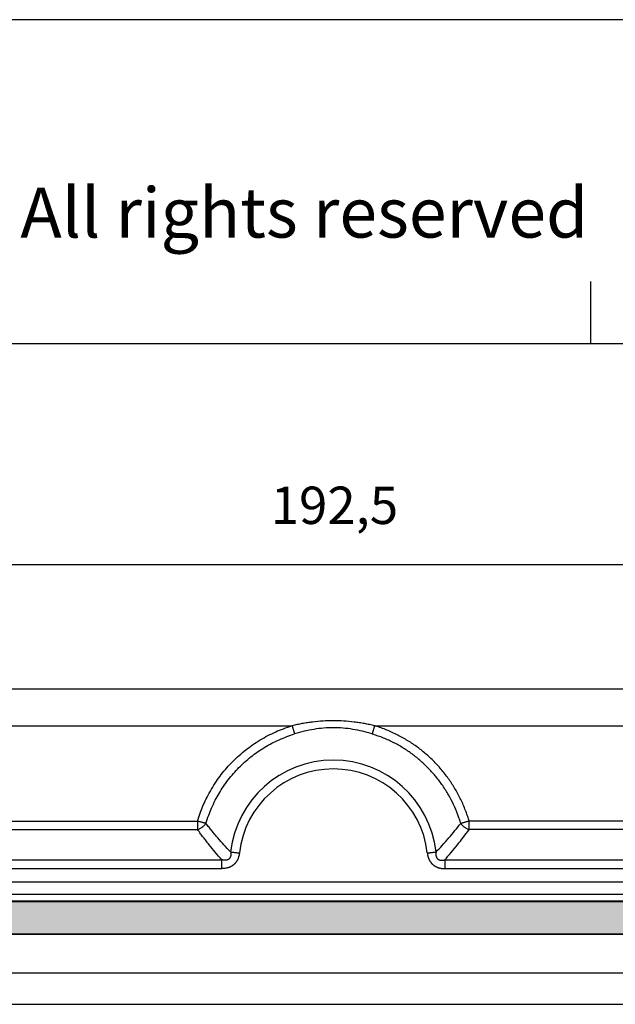
# Model space of a CAD drawing. Units: millimetres. Extents: x -617 to -320, y 0 to 210.
# Drawn here: x -466 to -419, y 131 to 210 of the extents above; entities that cross this region are included whole.
import ezdxf

# ---------------------------------------------------------------- set-up
doc = ezdxf.new("R2010")
doc.units = ezdxf.units.MM
doc.layers.add('1', color=7, linetype='Continuous')
doc.styles.add('CONVERTER_11', font='ARIAL.TTF', dxfattribs={"width": 1.2})
doc.styles.add('CONVERTER_13', font='simplex.shx', dxfattribs={"width": 0.95})
doc.dimstyles.new('ME10_DIM_12', dxfattribs={"dimtxt": 3, "dimasz": 3, "dimexe": 1, "dimexo": 0.5, "dimgap": 2, "dimtad": 1, "dimdsep": 46, "dimtxsty": 'CONVERTER_13', "dimsah": 1, "dimcen": 0.09, "dimclrd": 2, "dimclre": 2, "dimclrt": 4, "dimadec": 0, "dimazin": 0, "dimtfac": 1, "dimtdec": 4, "dimtix": 1, "dimtmove": 0, "dimatfit": 3, "dimfxl": 1, "dimtolj": 1, "dimtzin": 0, "dimarcsym": 0})

# ---------------------------------------------------------------- blocks, each defined once
blk = doc.blocks.new('_formato_A4', base_point=(-310.0652604905882, 0))
at = {"layer": '1', "color": 7, "linetype": 'Continuous'}
for p, q in [((-320, 210.0000000000001), (-617.0000000000001, 210.0000000000001)), ((-420.6, 183.9999999999999), (-420.6, 188.9999999999999)), ((-420.6, 183.9999999999999), (-516.4000000000004, 183.9999999999999)), ((-325, 183.9999999999999), (-420.6, 183.9999999999999))]:
    blk.add_line(p, q, dxfattribs=at)
at = {"layer": '1', "color": 7, "insert": (-465.5000000000002, 194.0000000000001), "char_height": 4, "attachment_point": 5, "line_spacing_factor": 1.32052821128451, "style": 'CONVERTER_11'}
blk.add_mtext('Diritti riservati      All rights reserved', dxfattribs=at)
blk = doc.blocks.new('A4_oriz_new', base_point=(-617.0000000000002, 0))
at = {"layer": '1'}
blk.add_blockref('_formato_A4', (-310.0652604905882, 0), dxfattribs=at)
blk = doc.blocks.new('*D5')
at = {"layer": '1', "color": 2, "linetype": 'Continuous'}
for p, q in [((-537.4999999999998, 151.3000000000002), (-537.4999999999998, 167.3000000000002)), ((-344.9999999999996, 151.3000000000002), (-344.9999999999996, 167.3000000000002)), ((-537.4999999999998, 166.3000000000002), (-344.9999999999996, 166.3000000000002))]:
    blk.add_line(p, q, dxfattribs=at)
at = {"layer": '1', "color": 2}
for points in [[(-534.4999999999998, 166.6949574927624), (-534.4999999999998, 165.905042507238), (-537.4999999999998, 166.3000000000002)], [(-347.9999999999996, 165.905042507238), (-347.9999999999996, 166.6949574927624), (-344.9999999999996, 166.3000000000002)]]:
    blk.add_solid(points, dxfattribs=at)
at = {"layer": '1', "color": 4, "insert": (-446.2749999999997, 168.6000000000002), "char_height": 3, "attachment_point": 7, "rotation": 0.00013888888888888892, "line_spacing_factor": 0.60024009603842, "style": 'CONVERTER_13'}
blk.add_mtext('192,5', dxfattribs=at)

msp = doc.modelspace()

# ---------------------------------------------------------------- hatches: boundary and pattern name
at = {"layer": '1', "linetype": 'Continuous'}
h = msp.add_hatch(color=7, dxfattribs=at)
edge = h.paths.add_edge_path()
edge.add_spline(control_points=[(-374.2499999999996, 139.2337973813762), (-374.0261417731563, 139.220744320946), (-373.588333489276, 139.1952159289354), (-372.948475774985, 139.1527086768886), (-372.3435467728124, 139.1096882320005), (-371.7552763377102, 139.0653636273946), (-371.1862339374575, 139.0207526083387), (-370.6374381301834, 138.9768533757854), (-370.1315979214132, 138.9366522835604), (-369.6665205791182, 138.9011723876886), (-369.2422976924316, 138.8716725090951), (-368.8672714517378, 138.8499479590712), (-368.5391746436646, 138.8368853376724), (-368.302826468017, 138.8336952600786), (-368.1360454266411, 138.8371018933086), (-368.035488077247, 138.8418711729974), (-367.9482666532199, 138.8492339788915), (-367.8784777088075, 138.8587347672989), (-367.8240140752452, 138.8697421884242), (-367.785417281015, 138.8831976354238), (-367.7571794795189, 138.8971665323861), (-367.7520544137438, 138.9125005225862), (-367.7499999999996, 138.9186472246813)], knot_values=[0, 0, 0, 0, 0.672712901840943, 1.315650917610381, 1.923786625297135, 2.492079575524316, 3.085460310101722, 3.636150415609291, 4.143725933206005, 4.607765647691791, 5.035430859118171, 5.419455176053204, 5.734681872820963, 6.020450931027835, 6.128392420780808, 6.23506232598495, 6.322478087466564, 6.390709171107489, 6.446764329017535, 6.4876507423301, 6.515827088919558, 6.534678325212021, 6.534678325212021, 6.534678325212021, 6.534678325212021], degree=3, periodic=0)
edge.add_line((-367.7499999999996, 138.9186472246813), (-367.7499999999996, 138.9297958971135))
edge.add_arc((-368.7499999999996, 137.9500000000001), 1.399999999999815, -44.415308597185174, 44.41530859719688, ccw=False)
edge.add_line((-367.7499999999996, 136.9702041028871), (-367.7499999999996, 136.9813527752839))
edge.add_spline(control_points=[(-367.7499999999996, 136.9813527752839), (-367.7520684806625, 136.9875163750475), (-367.7572330025182, 137.0029055223587), (-367.787280010983, 137.0177215291662), (-367.8260803042722, 137.0306754621437), (-367.8801707606615, 137.041498863178), (-367.9484395934076, 137.0507886197121), (-368.036085443428, 137.058181018312), (-368.1376560907702, 137.062954730686), (-368.3049261830794, 137.066304280045), (-368.5416641000931, 137.0630440724048), (-368.8698919126163, 137.0499187675641), (-369.2448970746862, 137.0281578358067), (-369.6688723845697, 136.998653443726), (-370.1335888515599, 136.9631910637155), (-370.6389481774571, 136.9230255302469), (-371.1871547635703, 136.8791745581739), (-371.7557532747094, 136.8346000447126), (-372.3437561735168, 136.7902964746175), (-372.9486262361809, 136.747281086135), (-373.5884124587209, 136.7047792998751), (-374.0261691731903, 136.6792540250262), (-374.2500000000005, 136.6662026186154)], knot_values=[0, 0, 0, 0, 0.0189092833020483, 0.04721228283515, 0.0935635584356076, 0.1442716328386355, 0.211391482841484, 0.3006025429639196, 0.4078760216254702, 0.5164501677727475, 0.8024485390149723, 1.117985368147795, 1.501871117527393, 1.929308284499361, 2.392974752485565, 2.900068125402334, 3.450167064194416, 4.042847528058678, 4.611095765858123, 5.219171377095829, 5.862036752977106, 6.534667306126097, 6.534667306126097, 6.534667306126097, 6.534667306126097], degree=3, periodic=0)
edge.add_spline(control_points=[(-374.2500000000005, 136.6662026186154), (-374.3168613086142, 136.6627403935257), (-374.4667366624489, 136.6549795354661), (-374.6984172741696, 136.6475428482781), (-374.9315745452475, 136.6430439236524), (-375.0816439145526, 136.6425536346323), (-375.1500000000001, 136.6423303169381)], knot_values=[0, 0, 0, 0, 0.2008489992998147, 0.4502202440541827, 0.6953582575788967, 0.9004249760573345, 0.9004249760573345, 0.9004249760573345, 0.9004249760573345], degree=3, periodic=0)
edge.add_line((-375.1500000000001, 136.6423303169381), (-507.3499999999997, 136.6423303169381))
edge.add_spline(control_points=[(-507.3499999999997, 136.6423303169381), (-507.4340457086077, 136.6426578378029), (-507.5841158651696, 136.6432426658247), (-507.817264124712, 136.6480526798726), (-508.0332634495896, 136.6549781612094), (-508.183138725941, 136.6627399695992), (-508.2499999999991, 136.6662026186154)], knot_values=[0, 0, 0, 0, 0.2521339115770881, 0.450204730748878, 0.6995759754547353, 0.900424974776284, 0.900424974776284, 0.900424974776284, 0.900424974776284], degree=3, periodic=0)
edge.add_spline(control_points=[(-508.2499999999991, 136.6662026186154), (-508.4298077192175, 136.6766149024302), (-508.7832975667165, 136.6970847615), (-509.3032790109767, 136.7306635175202), (-509.8021870232495, 136.7649144374452), (-510.2774642480522, 136.7994025214724), (-510.7448548563897, 136.8347507835902), (-511.2031692180501, 136.8705403306824), (-511.6520155032936, 136.9062822541201), (-512.0735236556643, 136.9399683456711), (-512.4675268087385, 136.9709723282574), (-512.8173394626715, 136.9974231284015), (-513.1258366151617, 137.0192011611493), (-513.3957301535056, 137.0364566668405), (-513.6402088326209, 137.0498281955879), (-513.8619787340754, 137.0592754977981), (-514.0624315438631, 137.0647036795481), (-514.2281925335224, 137.0656510922232), (-514.3623441022862, 137.0629511901724), (-514.4604309968624, 137.0583505864558), (-514.5480852669411, 137.0511116828002), (-514.6181404457086, 137.0419421874251), (-514.6757800475882, 137.0302979343283), (-514.7150202458922, 137.0166852283877), (-514.7437071787347, 137.0023868366608), (-514.7483540673448, 136.9868543687079), (-514.7499999999998, 136.9813527753192)], knot_values=[0, 0, 0, 0, 0.5403255085294566, 1.062243505468444, 1.563183645242787, 2.040569763028058, 2.491820838532495, 2.969358255037184, 3.419697605825968, 3.842622067113277, 4.237914477969819, 4.605360326841498, 4.895052677708716, 5.165704525845962, 5.416686129243138, 5.629570495693935, 5.831598536822466, 6.018233454850106, 6.126807601078249, 6.234081079691621, 6.312831536436644, 6.390410546919145, 6.446528129072544, 6.487477626323524, 6.518000998742179, 6.534742041449889, 6.534742041449889, 6.534742041449889, 6.534742041449889], degree=3, periodic=0)
edge.add_line((-514.7499999999998, 136.9813527753192), (-514.7499999999998, 136.970204102887))
edge.add_arc((-513.7499999999998, 137.9500000000001), 1.400000000000094, 135.5846914028031, 224.4153085971878, ccw=False)
edge.add_line((-514.7499999999998, 138.9297958971135), (-514.7499999999998, 138.9186472246814))
edge.add_spline(control_points=[(-514.7499999999998, 138.9186472246814), (-514.7483640861859, 138.9131588442387), (-514.7437514512817, 138.8976837016733), (-514.7163290717294, 138.8839686301826), (-514.6772558773321, 138.8699989712988), (-514.6231632146432, 138.858997293064), (-514.5522126556715, 138.8492752946154), (-514.4649777488086, 138.8418946605029), (-514.3639556706302, 138.8371033003767), (-514.2302656603995, 138.8343622302119), (-514.0648213603445, 138.8352544114707), (-513.8645467115359, 138.8406337809725), (-513.6428775073947, 138.8500398846173), (-513.3984029436534, 138.863382870218), (-513.1283861283175, 138.8806258385587), (-512.8196966264579, 138.9024029477567), (-512.469614033962, 138.9288654986977), (-512.0752520976514, 138.9598939096787), (-511.6533159438205, 138.9936137588885), (-511.2039722039923, 139.0293964872995), (-510.745291549888, 139.0652158648549), (-510.2776855904656, 139.1005811036184), (-509.8023643595195, 139.1350730887175), (-509.3034035866937, 139.1693282669244), (-508.7833620676569, 139.2029113946703), (-508.429829868562, 139.2233837783055), (-508.2499999999991, 139.2337973814063)], knot_values=[0, 0, 0, 0, 0.0166969782708201, 0.0470790986182388, 0.084325180875935, 0.1440235235327823, 0.2108440910244588, 0.2996704614091322, 0.406340366500515, 0.5142818563676551, 0.7007654993949498, 0.9026286514275474, 1.115289832103658, 1.366352598079899, 1.637129240259203, 1.92698227345709, 2.294718014767709, 2.690369991128793, 3.113723766986601, 3.564562228481372, 4.042668592598534, 4.493954116371165, 4.971384892091314, 5.472378444332335, 5.99435715525295, 6.534749229020577, 6.534749229020577, 6.534749229020577, 6.534749229020577], degree=3, periodic=0)
edge.add_spline(control_points=[(-508.2499999999991, 139.2337973814063), (-508.1831387045706, 139.2372597820594), (-508.033263380304, 139.2450210336889), (-507.8077121289207, 139.2522575792924), (-507.5745583988659, 139.2568796790246), (-507.4244887109181, 139.2574076342732), (-507.3499999999997, 139.2576696830624)], knot_values=[0, 0, 0, 0, 0.2008489993104013, 0.4502202440414768, 0.6769610414582613, 0.9004250710478129, 0.9004250710478129, 0.9004250710478129, 0.9004250710478129], degree=3, periodic=0)
edge.add_line((-507.3499999999997, 139.2576696830624), (-375.1500000000001, 139.2576696830624))
edge.add_spline(control_points=[(-375.1500000000001, 139.2576696830624), (-375.0659542913913, 139.2573421621977), (-374.9158841348292, 139.2567573341758), (-374.6827358752809, 139.2519473201275), (-374.4667365504035, 139.2450218387918), (-374.3168612740521, 139.2372600303952), (-374.2499999999996, 139.2337973813762)], knot_values=[0, 0, 0, 0, 0.2521339115799304, 0.4502047307488213, 0.6995759754729249, 0.900424974777778, 0.900424974777778, 0.900424974777778, 0.900424974777778], degree=3, periodic=0)

# ---------------------------------------------------------------- linework, layer by layer
at = {"color": 7, "linetype": 'Continuous'}
for p, q in [((-508.1106642538307, 156.3000000000002), (-460.7499999999996, 156.3000000000002)), ((-460.7499999999996, 156.3000000000002), (-460.5608823501302, 156.3000000000002)), ((-460.5608823501302, 156.3000000000002), (-441.6221843788503, 156.3000000000002)), ((-441.6221843788503, 156.3000000000002), (-440.8778093577344, 156.3000000000002)), ((-440.8778093577344, 156.3000000000002), (-421.938904678867, 156.3000000000002)), ((-421.938904678867, 156.3000000000002), (-421.7499999999996, 156.3000000000002)), ((-421.7499999999996, 156.3000000000002), (-374.3893359793392, 156.3000000000002)), ((-374.2499999999996, 139.8000000000002), (-508.2499999999998, 139.8000000000002)), ((-508.2499999999998, 139.3000000000002), (-374.2499999999996, 139.3000000000002)), ((-507.3499999999997, 139.2576696830624), (-375.1500000000001, 139.2576696830624)), ((-374.2499999999996, 136.6000000000001), (-508.2499999999998, 136.6000000000001)), ((-507.3499999999997, 136.6423303169381), (-375.1500000000001, 136.6423303169381)), ((-373.9999999999996, 133.5000000000003), (-508.4999999999998, 133.5000000000003)), ((-508.4999999999998, 131.0000000000003), (-373.9999999999996, 131.0000000000003))]:
    msp.add_line(p, q, dxfattribs=at)
at = {"color": 2, "linetype": 'Continuous'}
for p, q in [((-508.1106642538307, 153.3523572193121), (-444.5629295456697, 153.3523572193121)), ((-437.9370704543949, 153.3523572193121), (-374.3893359793392, 153.3523572193121)), ((-494.7499999999998, 145.7039642914749), (-452.1469113710596, 145.7039642715117)), ((-366.4214171042131, 145.7039646977763), (-430.3530885001032, 145.7039646977832)), ((-494.7499999999998, 145.0143099167255), (-452.1469114385941, 145.0143099167246)), ((-366.4214171042131, 145.0143103230269), (-430.3530886831863, 145.0143103230269)), ((-508.2500006323796, 142.5928928196043), (-450.1942720047759, 142.5928928196043)), ((-432.305728040034, 142.5928932188137), (-363.8413809397416, 142.5928932188137)), ((-508.2500006323796, 141.8857860384177), (-450.1942720047759, 141.8857860384177)), ((-432.305728040034, 141.8857864376271), (-363.8413809397416, 141.8857864376271)), ((-351.9999999999996, 140.8000000000002), (-508.2500006323796, 140.8000000000002))]:
    msp.add_line(p, q, dxfattribs=at)
for radius, start, end in [(8.292893218814356, 6.37936998860347, 173.6206325694862), (7.585786437627825, 6.37936998860888, 173.6206325694814)]:
    msp.add_arc((-441.2499999999996, 142.2999999999911), radius, start, end, dxfattribs=at)
for points, knots in [([(-452.1469113710596, 145.7039642715117), (-452.08059993698, 145.9149871499017), (-451.9404389103699, 146.3610215378597), (-451.6835156571502, 147.0007423315613), (-451.3798310154282, 147.6471162231902), (-451.0360903189247, 148.2732812201413), (-450.6526331054292, 148.8758268676543), (-450.2418433169094, 149.4409835962523), (-449.8041279444603, 149.9732953140898), (-449.3280587573025, 150.484410481268), (-448.8168392547158, 150.9695437578587), (-448.2885298365629, 151.4122519944), (-447.721874240058, 151.8315013129839), (-447.1328598333072, 152.2133832036184), (-446.5101375572091, 152.5634254650532), (-445.889097145046, 152.862776706848), (-445.2413293518832, 153.1316790891879), (-444.7968323084403, 153.2762704923251), (-444.5629295456697, 153.3523572193121)], [0, 0, 0, 0, 0.663407234816564, 1.402229205400988, 2.065964301948682, 2.805005396859878, 3.543509140026345, 4.207116835004215, 4.899864429772041, 5.609724830058317, 6.301195092493321, 7.012886828916766, 7.676171774324635, 8.414695189543709, 9.117329447212356, 9.817799715331347, 10.48192955634863, 11.21956497927804, 11.21956497927804, 11.21956497927804, 11.21956497927804]), ([(-437.9370704543949, 153.3523572193121), (-438.0757529003519, 153.3831212365785), (-438.3466891165784, 153.4432231790474), (-438.7613234167521, 153.5223598949534), (-439.169624261839, 153.5901590423641), (-439.7244651031267, 153.6666299160811), (-440.4142945494197, 153.7318451327803), (-441.2500058034651, 153.7584289805782), (-442.0857167327225, 153.7318444039019), (-442.7755387541147, 153.6666293303243), (-443.3303783098752, 153.5901586423672), (-443.7386749281183, 153.5223602201848), (-444.1533126869624, 153.4432227700535), (-444.4242463893496, 153.383121391136), (-444.5629295456697, 153.3523572193121)], [0, 0, 0, 0, 0.4261408078448455, 0.8325276927559762, 1.266184690367959, 1.667672215917835, 2.512626343227425, 3.343524186913772, 4.174422044441583, 5.019375271413423, 5.420841481558073, 5.854516822518275, 6.260893797758372, 6.687036785870905, 6.687036785870905, 6.687036785870905, 6.687036785870905]), ([(-444.5629295456697, 153.3523572193121), (-444.5537600126646, 153.3222902320242), (-444.5353916422147, 153.2620602181706), (-444.507861518821, 153.1720137419489), (-444.480587714236, 153.0829703837797), (-444.4539563166031, 152.9962023154288), (-444.428347548177, 152.9129395371567), (-444.4041111642553, 152.8343169145161), (-444.381559565057, 152.7613172720433), (-444.3670918936279, 152.7146457801742), (-444.360192669049, 152.6923894859507)], [0, 0, 0, 0, 0.0943023652711514, 0.1889059624034605, 0.2824826859112592, 0.3736824182156878, 0.4611950603102623, 0.543818645953146, 0.6205027304116041, 0.6904060702515739, 0.6904060702515739, 0.6904060702515739, 0.6904060702515739]), ([(-437.9370704543949, 153.3523572193121), (-437.9462399873937, 153.3222902320178), (-437.9646083578307, 153.2620602181517), (-437.9921384811466, 153.172013741894), (-438.019412285627, 153.0829703836819), (-438.0460436831405, 152.9962023152845), (-438.0716524514476, 152.9129395369666), (-438.0958888352717, 152.8343169142866), (-438.1184404343992, 152.7613172717826), (-438.1329081058249, 152.714645779906), (-438.1398073304022, 152.6923894856791)], [0, 0, 0, 0, 0.0943023652842669, 0.1889059624280812, 0.2824826859461531, 0.373682418259918, 0.4611950603630286, 0.5438186460144294, 0.6205027304825597, 0.690406070331094, 0.690406070331094, 0.690406070331094, 0.690406070331094]), ([(-430.3530885001032, 145.7039646977832), (-430.3914885088663, 145.8292013429093), (-430.46831759602, 146.0797693905378), (-430.6605571157989, 146.6213215772327), (-430.9532230082264, 147.3190515922015), (-431.3869302411451, 148.1509630205762), (-431.8874855942539, 148.9444479985299), (-432.4517884047439, 149.693961602748), (-433.0759101486226, 150.3944567121264), (-433.7556371045532, 151.0411673424828), (-434.4863700216978, 151.6296682418703), (-435.2631220343916, 152.1559732970001), (-436.0873462867953, 152.6202759944341), (-436.9544534067104, 153.0174363712435), (-437.5699152902303, 153.2385003315048), (-437.9000854755703, 153.3410430501566), (-437.9247421150815, 153.3485858305881), (-437.9370704543949, 153.3523572193121)], [0, 0, 0, 0, 0.3929313836845662, 0.7861600833504838, 1.723564592125565, 2.660143974884634, 3.597492897097706, 4.534918461275289, 5.471526677289051, 6.408913733478107, 7.346396144020315, 8.283067878078501, 9.220526337601994, 10.18116458030334, 11.14099876853772, 11.17967544854067, 11.21835223810778, 11.21835223810778, 11.21835223810778, 11.21835223810778]), ([(-451.472277164864, 145.5095943186802), (-451.4028800308243, 145.7300013913742), (-451.2711369423275, 146.1484207631623), (-451.0200370704885, 146.7698197346281), (-450.7437912118616, 147.3544951595154), (-450.3194604632511, 148.1233177905827), (-449.7099014388343, 149.0239138918051), (-448.9944765069343, 149.8416982630736), (-448.3593620843789, 150.4470114185545), (-447.8643170066003, 150.8635509253802), (-447.3249649558813, 151.2633996290002), (-446.5879932427292, 151.7406404900683), (-445.6053815838761, 152.2634389618682), (-444.7749203003902, 152.5495215032411), (-444.360192669049, 152.6923894859507)], [0, 0, 0, 0, 0.6929701214352759, 1.315530043551053, 2.008907107185963, 2.631736427028939, 3.948659812240564, 5.262575116710151, 5.882550599620561, 6.579565430718153, 7.202079023281036, 7.895403244764429, 9.212919021011357, 10.52724656590649, 10.52724656590649, 10.52724656590649, 10.52724656590649]), ([(-438.1398073304022, 152.6923894856791), (-438.3971222645773, 152.7664325600731), (-438.9048827553501, 152.9125420116457), (-439.6837516949789, 153.0699577839889), (-440.4641956138312, 153.1699725695773), (-441.2500055016385, 153.2034703509453), (-442.0358150368252, 153.1699716430532), (-442.8162481853728, 153.0699573768013), (-443.595113542576, 152.9125427811296), (-444.1028708632652, 152.7664344381438), (-444.360192669049, 152.6923894859507)], [0, 0, 0, 0, 0.8030082378431272, 1.584579049738728, 2.381189597900676, 3.161202759245988, 3.941216079077253, 4.737825694023867, 5.519365066453499, 6.322394643726382, 6.322394643726382, 6.322394643726382, 6.322394643726382]), ([(-431.0277230582424, 145.5095950548834), (-431.0636176917933, 145.627122375213), (-431.1354354020951, 145.8622700958603), (-431.3152400555629, 146.3705405499582), (-431.589138592985, 147.0254697668651), (-431.9952899927454, 147.8064620227291), (-432.4642736717767, 148.5515001248327), (-432.9931966757799, 149.2553574357964), (-433.5783782675263, 149.9132766651231), (-434.2158696285228, 150.5207617350828), (-434.9013590929164, 151.0736321459588), (-435.6301604210763, 151.5681272710775), (-436.4036312299888, 152.0044106382247), (-437.2174584616499, 152.3776333758474), (-437.7951616610576, 152.5853816974222), (-438.105089630119, 152.6817558963972), (-438.1282347708579, 152.6888449631125), (-438.1398073304022, 152.6923894856791)], [0, 0, 0, 0, 0.3686190171513893, 0.7375299889841012, 1.617018884255047, 2.495809094041731, 3.375387810569794, 4.25510606896114, 5.134122048701959, 6.013922076578097, 6.893864980374344, 7.77309754117809, 8.653105586574295, 9.55491068119916, 10.45599608291169, 10.49230570859262, 10.52861525317908, 10.52861525317908, 10.52861525317908, 10.52861525317908]), ([(-452.1469113710596, 145.7039642715117), (-452.1469113950913, 145.672047342285), (-452.1469114272566, 145.6085609223058), (-452.1469114432265, 145.5141431321239), (-452.1469114418646, 145.4216338273308), (-452.1469114386832, 145.3606940132904), (-452.146911438595, 145.3306855694528)], [0, 0, 0, 0, 0.095750787679932, 0.1904592599377264, 0.2832533705459792, 0.3732787020588984, 0.3732787020588984, 0.3732787020588984, 0.3732787020588984]), ([(-451.7821442864847, 145.5975862148969), (-451.8092216731777, 145.6054036275724), (-451.8694436229452, 145.6227901018417), (-451.96254975699, 145.649879313153), (-452.0570624457127, 145.6775180040474), (-452.1184319921648, 145.6955816031858), (-452.1469113710596, 145.7039642715117)], [0, 0, 0, 0, 0.0845497981309192, 0.1880445159487534, 0.2909004761868128, 0.3799627850065533, 0.3799627850065533, 0.3799627850065533, 0.3799627850065533]), ([(-451.472277164864, 145.5095943186802), (-451.4970359366804, 145.5165122735806), (-451.5448560703403, 145.5298739178641), (-451.617319033506, 145.5503892707593), (-451.6958593666135, 145.5727670175958), (-451.7513315275958, 145.5887231552014), (-451.7821442864847, 145.5975862148969)], [0, 0, 0, 0, 0.077121237111464, 0.148955214606669, 0.22593297414486, 0.3221193095036328, 0.3221193095036328, 0.3221193095036328, 0.3221193095036328]), ([(-451.7755755078192, 145.2156114446086), (-451.7466955893485, 145.2376907494229), (-451.6891194753121, 145.2817089178985), (-451.6099179242527, 145.3541796186479), (-451.5367803412645, 145.4295281520345), (-451.4936063811999, 145.4831188922475), (-451.472277164864, 145.5095943186802)], [0, 0, 0, 0, 0.1090102187604826, 0.2173269918214152, 0.3217365324355266, 0.4236821026493063, 0.4236821026493063, 0.4236821026493063, 0.4236821026493063]), ([(-449.4915435857483, 143.2214321802763), (-449.6731271203863, 143.4122595919045), (-450.0228024858029, 143.7797359097946), (-450.4484146870341, 144.2626762644441), (-450.7694081163914, 144.6400445856118), (-451.0062037578476, 144.9259778036908), (-451.2365141191147, 145.2100118969856), (-451.3913938071734, 145.4068164047058), (-451.472277164864, 145.5095943186802)], [0, 0, 0, 0, 0.7901814436311535, 1.521652246297587, 1.930755455398526, 2.276439985274209, 2.635389785492095, 3.027748018958174, 3.027748018958174, 3.027748018958174, 3.027748018958174]), ([(-433.0084564553904, 143.2214325482372), (-432.8399626699876, 143.3982796007828), (-432.4900559481558, 143.7655333605027), (-431.9851211697523, 144.3375597940882), (-431.4922797139445, 144.9227643160221), (-431.1806640667191, 145.3163990525304), (-431.0277230582424, 145.5095950548834)], [0, 0, 0, 0, 0.7327362103037007, 1.521654540096685, 2.288543677691439, 3.027721707468483, 3.027721707468483, 3.027721707468483, 3.027721707468483]), ([(-430.7178548426605, 145.5975737326748), (-430.7462904495198, 145.5893994831152), (-430.8017661071761, 145.5734521733582), (-430.8797562394947, 145.551236232559), (-430.9546004305548, 145.5300496794607), (-431.0024148895177, 145.5166745148127), (-431.0277230582424, 145.5095950548834)], [0, 0, 0, 0, 0.0887615531930875, 0.17316687485696, 0.2432776077157232, 0.3221166314775313, 0.3221166314775313, 0.3221166314775313, 0.3221166314775313]), ([(-431.0277230582424, 145.5095950548834), (-431.0063942041609, 145.4831189232193), (-430.9632210617145, 145.4295268602633), (-430.8876870210146, 145.3516914897056), (-430.8082381917612, 145.2794641342437), (-430.7505967647495, 145.235543111768), (-430.7244302565046, 145.2156050337235)], [0, 0, 0, 0, 0.1019463527214345, 0.2063562914725932, 0.3250264437338547, 0.423682219821294, 0.423682219821294, 0.423682219821294, 0.423682219821294]), ([(-430.3530885001032, 145.7039646977832), (-430.3864075027143, 145.6941475559133), (-430.4477717309128, 145.6760671576396), (-430.5422409897631, 145.6484478066932), (-430.6305033844139, 145.6227754941359), (-430.6907298051092, 145.6053995696695), (-430.7178548426605, 145.5975737326748)], [0, 0, 0, 0, 0.1042054865810384, 0.1919171744844301, 0.2952716463663305, 0.3799657977210975, 0.3799657977210975, 0.3799657977210975, 0.3799657977210975]), ([(-430.3530885916448, 145.3306859757582), (-430.353088583958, 145.3607234897952), (-430.3530885685785, 145.421663303836), (-430.3530885457567, 145.5142021548315), (-430.3530885228972, 145.6085908814696), (-430.3530885077091, 145.6720773081037), (-430.3530885001032, 145.7039646977832)], [0, 0, 0, 0, 0.0901125421108049, 0.1828194421227124, 0.2776165529863959, 0.373278722025003, 0.373278722025003, 0.373278722025003, 0.373278722025003]), ([(-452.146911438595, 145.3306855694528), (-452.1469114385947, 145.3018763583265), (-452.1469114385945, 145.2457224318352), (-452.1469114385939, 145.1639400671843), (-452.1469114385941, 145.0872907274013), (-452.1469114385941, 145.0379861029832), (-452.1469114385941, 145.0143099167246)], [0, 0, 0, 0, 0.0864276333787757, 0.1684617794741428, 0.2453470939523754, 0.3163756527281976, 0.3163756527281976, 0.3163756527281976, 0.3163756527281976]), ([(-452.1469114385941, 145.0143099167246), (-452.1121939861273, 145.0280046163273), (-452.0481710427978, 145.0532592201009), (-451.9545357604651, 145.100743241144), (-451.8645349942628, 145.1529251534022), (-451.8052917103411, 145.1946715859942), (-451.7755755078192, 145.2156114446086)], [0, 0, 0, 0, 0.1118970211511996, 0.2063508912585229, 0.3146670147585613, 0.4236769345640536, 0.4236769345640536, 0.4236769345640536, 0.4236769345640536]), ([(-450.1942720047759, 142.5928928196043), (-450.372098434582, 142.79516804281), (-450.7174342719154, 143.1879830341879), (-451.1367006315361, 143.6994074609894), (-451.4548175188636, 144.1002900660323), (-451.6874329127539, 144.4007082155274), (-451.9148678141597, 144.7002115223441), (-452.0670952120335, 144.9062692386973), (-452.1469114385941, 145.0143099167246)], [0, 0, 0, 0, 0.8079306848038491, 1.568987403693018, 1.983600115757685, 2.343223799739642, 2.708810647637679, 3.111783928488134, 3.111783928488134, 3.111783928488134, 3.111783928488134]), ([(-432.305728040034, 142.5928932188137), (-432.1378834750975, 142.7836422680442), (-431.7923735893643, 143.1763013101489), (-431.2939473939778, 143.7836328199281), (-430.8098407761127, 144.3993817512887), (-430.503185077576, 144.8122344777672), (-430.3530886831863, 145.0143103230269)], [0, 0, 0, 0, 0.7621932109519947, 1.568983172811194, 2.356629682609046, 3.111761490282658, 3.111761490282658, 3.111761490282658, 3.111761490282658]), ([(-430.7244302565046, 145.2156050337235), (-430.6975697676561, 145.1966126325387), (-430.6383995230133, 145.1547748050353), (-430.5485515952963, 145.1022935244699), (-430.4518308724805, 145.0532581820565), (-430.387806817021, 145.0280045348037), (-430.3530886831863, 145.0143103230269)], [0, 0, 0, 0, 0.0986553474375327, 0.217325164439146, 0.3117795649606159, 0.4236777657075443, 0.4236777657075443, 0.4236777657075443, 0.4236777657075443]), ([(-430.3530886831863, 145.0143103230269), (-430.3530886754124, 145.0380486657598), (-430.3530886598072, 145.0873532901783), (-430.3530886370185, 145.1640643151667), (-430.3530886141324, 145.2457845233443), (-430.3530885991714, 145.3019384498362), (-430.3530885916448, 145.3306859757582)], [0, 0, 0, 0, 0.0712150281985125, 0.147913873255625, 0.2301330749652482, 0.3163756527313089, 0.3163756527313089, 0.3163756527313089, 0.3163756527313089]), ([(-449.4915435857483, 143.2214321802763), (-449.4907759598291, 143.2088347029567), (-449.4892554116207, 143.1838808197971), (-449.4846943895697, 143.1470051984573), (-449.481745705094, 143.1203451396814), (-449.4804393777848, 143.1036656532796), (-449.4799546762259, 143.0962481483457), (-449.4796153631397, 143.0894030454), (-449.4793325399012, 143.0802655676976), (-449.4791084111522, 143.0694621817603), (-449.4789686787037, 143.0508631139258), (-449.4792939018906, 143.0283301612547), (-449.4808516316019, 142.9935426592422), (-449.4848138567421, 142.9499244156858), (-449.4933213277411, 142.898698441321), (-449.5064363547058, 142.8476382855511), (-449.5235808598736, 142.8006303243078), (-449.54489520287, 142.7576759846654), (-449.5686812344366, 142.7208218002542), (-449.5944929111037, 142.6892696467911), (-449.6203738200402, 142.6638798302612), (-449.6453037581656, 142.6437057261723), (-449.6684813316268, 142.6278478204949), (-449.6907045007002, 142.6149003265526), (-449.7111230918662, 142.6046710630318), (-449.7311947278624, 142.5958949506913), (-449.7506692446096, 142.5885271738694), (-449.7795239811022, 142.5791633785107), (-449.8178889136494, 142.5697003201112), (-449.8680751874979, 142.5621062954627), (-449.9216137312141, 142.5585371647586), (-449.9740338886141, 142.5590313492447), (-450.026442296968, 142.5627338037074), (-450.0608723969376, 142.5669979297895), (-450.0807500714321, 142.5699867238681), (-450.0838840561742, 142.570468245925), (-450.0870365378792, 142.5709578641013), (-450.0912350495138, 142.5716489294735), (-450.0964903004378, 142.5725894940876), (-450.1048583383061, 142.5742218572204), (-450.115288665373, 142.576468486373), (-450.131945545673, 142.5803264252398), (-450.1528525591872, 142.5853511410913), (-450.1723614241047, 142.589447595813), (-450.1862418645453, 142.5917848773929), (-450.1915915162063, 142.5925229798846), (-450.1942720047759, 142.5928928196043)], [0, 0, 0, 0, 0.0378523720518904, 0.074980379642451, 0.1114383426380305, 0.1183091906382313, 0.1251701150365892, 0.1337378929552198, 0.1388679555961303, 0.1525952736419359, 0.166153907041774, 0.1946656109600428, 0.22018857848847, 0.2706096165802045, 0.3259639565122127, 0.3757823339815108, 0.4285640373435385, 0.4757686503521685, 0.5193430909627377, 0.5598742389588238, 0.597812945308947, 0.6278986186642973, 0.6559756612312501, 0.6819799107309137, 0.7049979990317848, 0.7244497618154832, 0.7476767852357501, 0.767430395464136, 0.81543603484746, 0.8660173578276363, 0.9195169511191231, 0.9762370513550503, 1.023143801263842, 1.077071776589812, 1.08025817779784, 1.083447405513192, 1.086584046102463, 1.089828959110822, 1.096212226464116, 1.102599456057553, 1.11540544124863, 1.12821817379952, 1.153892114813452, 1.179914096336471, 1.18799704920648, 1.196114304816319, 1.196114304816319, 1.196114304816319, 1.196114304816319]), ([(-448.7888152130126, 143.1428647942162), (-448.7912335168325, 143.1228255730582), (-448.7960664351538, 143.0827778239135), (-448.8040608708141, 143.0329475957147), (-448.8113826745092, 142.9931694213477), (-448.8178366773795, 142.9612365991678), (-448.8244950758678, 142.9312096458532), (-448.8399419838944, 142.8669917671993), (-448.8660417457116, 142.7774909691314), (-448.9008426170515, 142.6868268777006), (-448.9258492784025, 142.6309355810059), (-448.940476659261, 142.6002037412804), (-448.9548888380899, 142.5717011803794), (-448.9771637336364, 142.5302367869003), (-449.0052577484782, 142.4825586444393), (-449.0417088908893, 142.4275951049493), (-449.0812603398735, 142.3739064599325), (-449.1189674454012, 142.328381260662), (-449.1519526784792, 142.2922262824464), (-449.1771354559972, 142.2662014945948), (-449.2015158304224, 142.2424480660263), (-449.2281980092529, 142.217949155586), (-449.2539530944446, 142.1956662621171), (-449.2819055485486, 142.1728894904163), (-449.3088869489184, 142.1521880629138), (-449.3365541352903, 142.1322133629385), (-449.364565244721, 142.1131091449145), (-449.3946323278386, 142.0938354266659), (-449.4249775658661, 142.0756660103117), (-449.4634993221316, 142.0540196395319), (-449.512966171757, 142.0286396511195), (-449.5719560398126, 142.0021775239908), (-449.6352925272601, 141.9774032523121), (-449.7193872290059, 141.9490874239218), (-449.8257005292384, 141.9216673079123), (-449.9269992031418, 141.904237419299), (-450.0080527469606, 141.8945599829828), (-450.0693500156888, 141.8894649562546), (-450.1334161154236, 141.8863354973598), (-450.1739901407688, 141.8859691555902), (-450.1942720047759, 141.8857860384177)], [0, 0, 0, 0, 0.0605494781041278, 0.121006220870262, 0.151360930204215, 0.1818861093275974, 0.2187367341820476, 0.2436217584145807, 0.3800351265203532, 0.4980451433760719, 0.5346322198042823, 0.5637104116300076, 0.6001439773594449, 0.630436546376479, 0.7049089387135763, 0.7660593575010615, 0.828219433414108, 0.9048822755223849, 0.9432657077318767, 0.9750209644740042, 1.013512042545317, 1.045362558700073, 1.083679397766703, 1.115662746258286, 1.153522310576522, 1.185685311250634, 1.218023692708687, 1.255227318264024, 1.292811325320731, 1.324113264205196, 1.38777702986199, 1.459530401947119, 1.517973782876195, 1.591744504972176, 1.725618576175425, 1.846870093736306, 1.899812885580943, 1.970475668153744, 2.031349622645575, 2.092192685745562, 2.092192685745562, 2.092192685745562, 2.092192685745562]), ([(-449.4915435857483, 143.2214321802763), (-449.4678801316336, 143.2187865169939), (-449.4182067091299, 143.2132328478547), (-449.3404732245219, 143.2045419785688), (-449.2566651725604, 143.1951719671242), (-449.1678778033034, 143.1852452697984), (-449.0753749773223, 143.1749031659889), (-448.9805266831892, 143.1642988215529), (-448.8847446838488, 143.1535900610242), (-448.8207382034181, 143.1464339063977), (-448.7888152130126, 143.1428647942162)], [0, 0, 0, 0, 0.0714326770714461, 0.149948755570413, 0.2346534307109659, 0.3244233492165361, 0.4179704456151808, 0.5138909413201569, 0.6107411083367067, 0.7071067811866134, 0.7071067811866134, 0.7071067811866134, 0.7071067811866134]), ([(-433.7111848246182, 143.1428651308024), (-433.6792618383948, 143.1464342165543), (-433.6152553795097, 143.1535903421759), (-433.519473424687, 143.1642990826047), (-433.4246251920512, 143.1749034468393), (-433.3321224226991, 143.1852455888824), (-433.2433350854168, 143.1951723387756), (-433.1595270177207, 143.2045423704365), (-433.0817934563073, 143.2132332427377), (-433.0321199592119, 143.2187868964116), (-433.0084564553904, 143.2214325482372)], [0, 0, 0, 0, 0.0963656515709411, 0.1932157659623102, 0.2891361961447481, 0.382683233941653, 0.4724531204812376, 0.5571578083814615, 0.6356739597369686, 0.7071067811865418, 0.7071067811865418, 0.7071067811865418, 0.7071067811865418]), ([(-433.7111848246182, 143.1428651308024), (-433.7101757340905, 143.1341681669953), (-433.7081602587139, 143.1167976841412), (-433.7047210100819, 143.0908148240194), (-433.7009625809753, 143.0649067851995), (-433.6968391055874, 143.0390424039909), (-433.6923413171059, 143.0131864149579), (-433.6874503066092, 142.9873046351009), (-433.6821491953713, 142.9613626727446), (-433.6755917981555, 142.9315479771335), (-433.6675272260621, 142.8978796319983), (-433.6576857663856, 142.8605982350394), (-433.6469460265057, 142.8234735257666), (-433.6353395161383, 142.7867107809943), (-433.6227933307097, 142.7501574814102), (-433.6095781013858, 142.7146313096329), (-433.5956688178977, 142.6799679448768), (-433.5811815019511, 142.6463611325832), (-433.565785660693, 142.6130482751866), (-433.5441708547053, 142.5693697318059), (-433.5148491343762, 142.5157060253193), (-433.4826256198845, 142.463869571708), (-433.4549878146644, 142.4234660565122), (-433.4334674021252, 142.3938966470839), (-433.4110279368082, 142.3649259632824), (-433.3877725205512, 142.336690381656), (-433.3636407394703, 142.3091419400445), (-433.3387062462442, 142.2823657498203), (-433.3129428041149, 142.2563522727445), (-433.2864000048236, 142.2311463320258), (-433.2590859570618, 142.2067685512633), (-433.2310262698126, 142.1832314498174), (-433.2022706797605, 142.1605826555607), (-433.1728133758007, 142.1388024237637), (-433.1427383691218, 142.1179526123982), (-433.1120007594931, 142.0979836273452), (-433.0807350816808, 142.078980719455), (-433.0381700616115, 142.0547919502932), (-432.9838085628286, 142.0269880833731), (-432.927864534964, 142.0022581616865), (-432.8824982762771, 141.9843876174464), (-432.8479972698034, 141.9718586373821), (-432.8132682259912, 141.9602693782737), (-432.7775834962511, 141.9493753663731), (-432.7411313757668, 141.9392691114839), (-432.7037622226924, 141.9299425082983), (-432.6662542992104, 141.921580899825), (-432.6284658974986, 141.914129998136), (-432.5905887530079, 141.9076028513707), (-432.5524867084056, 141.9019546006741), (-432.5143424991749, 141.8971878508657), (-432.4816852153042, 141.8938459424534), (-432.4546835075477, 141.8915414638119), (-432.4333184890017, 141.8899747445073), (-432.4120165029327, 141.8886657062449), (-432.390756234839, 141.8876078532883), (-432.3695163963367, 141.8867931025413), (-432.3482756874831, 141.886219987572), (-432.3270128209817, 141.8858621401671), (-432.3128275336994, 141.8858116832226), (-432.305728040034, 141.8857864376271)], [0, 0, 0, 0, 0.0262655817603495, 0.0524603634748773, 0.0786251741311756, 0.1048013403892679, 0.1310306598408884, 0.1573553673683813, 0.1838180949587951, 0.2104618259275777, 0.2489340996817706, 0.2876711039340083, 0.3261268695641166, 0.3648640264847128, 0.4033135879936828, 0.4420542536383052, 0.4785646488692952, 0.5153517748176386, 0.5518315660527366, 0.5886469827756949, 0.6615394403750781, 0.7351909347337098, 0.771645559871548, 0.808377921847179, 0.8448888079448017, 0.8815633678098316, 0.9180997324670105, 0.9547415895493366, 0.991310643070108, 1.02791920869829, 1.064536501553602, 1.101124945353552, 1.137774894001558, 1.174331199668925, 1.211012514083928, 1.247544083994218, 1.284278791985558, 1.320758415970058, 1.394400296703408, 1.467346203345498, 1.504158624309767, 1.540662688800635, 1.577449303439276, 1.613981385426948, 1.652582470020336, 1.690917572980231, 1.729515290160077, 1.767856314795724, 1.806454157344134, 1.844810621606138, 1.883401290286568, 1.921767133613299, 1.943285636893402, 1.964699242969359, 1.986032718624271, 2.00731067800209, 2.028557565562247, 2.049797640757407, 2.07105496465793, 2.092353388342342, 2.092353388342342, 2.092353388342342, 2.092353388342342]), ([(-433.0084564553904, 143.2214325482372), (-433.0098709157593, 143.2026545906334), (-433.0126611678004, 143.1656118422605), (-433.017834390507, 143.12649401763), (-433.0195782674594, 143.1036675256067), (-433.0200542606793, 143.0962578626531), (-433.020386648124, 143.0894119030448), (-433.0206658904353, 143.0802740584047), (-433.0208921368001, 143.0694616080287), (-433.021031046422, 143.0508618401275), (-433.0207061728318, 143.0283289986584), (-433.0191481819415, 142.9935404172465), (-433.0151859122798, 142.9499229824862), (-433.006680054248, 142.8987068615811), (-432.9935655469475, 142.8476462744313), (-432.9750346329033, 142.7968269160076), (-432.9493535757054, 142.7467830926768), (-432.9164244927224, 142.7007444660614), (-432.8801733630062, 142.6635433590865), (-432.8425002675831, 142.6343841802378), (-432.8051626846135, 142.6121192696965), (-432.7674694007655, 142.5948608821409), (-432.7216363252335, 142.5789223330645), (-432.6651450031751, 142.5660346030443), (-432.5958107852094, 142.5586841970061), (-432.5307709701829, 142.5585975110682), (-432.4697145940365, 142.5630679354956), (-432.4319681822001, 142.567896718583), (-432.4083098087311, 142.5717156745271), (-432.4015418704591, 142.5729565653421), (-432.3942917497233, 142.5744041353178), (-432.385295194093, 142.5763155461584), (-432.3740605826621, 142.5788685391429), (-432.3560801565714, 142.583077634907), (-432.333422604734, 142.5884070490615), (-432.3150107061523, 142.5913895392624), (-432.305728040034, 142.5928932188137)], [0, 0, 0, 0, 0.0564856960668283, 0.1114277389984701, 0.1182993824014833, 0.1251610288564024, 0.1337022563190716, 0.1388597372086414, 0.1525870102558972, 0.1661456185359631, 0.1946594306963563, 0.2201800039349179, 0.2706046115735238, 0.3259550686155683, 0.3757452410076731, 0.4285550734067413, 0.4879231050745581, 0.5439133112893334, 0.5977360605129322, 0.6431443413643827, 0.6864597091620621, 0.7278650569805729, 0.7672979854285882, 0.8318611733898698, 0.9011938536208958, 0.9760559309389479, 1.026647687087719, 1.084785562449774, 1.090139387057711, 1.098540662815651, 1.105425746460932, 1.112318638659593, 1.126132206154181, 1.139986972848342, 1.167722903905817, 1.195924996223776, 1.195924996223776, 1.195924996223776, 1.195924996223776]), ([(-450.1942720047759, 141.8857860384177), (-450.1942720047758, 141.9179079296704), (-450.1942720047755, 141.9823132100088), (-450.1942720047757, 142.0786919888353), (-450.1942720047753, 142.1741312417043), (-450.1942720047755, 142.2672104114681), (-450.1942720047754, 142.3565509743263), (-450.1942720047756, 142.4408811980528), (-450.1942720047756, 142.5190990083461), (-450.1942720047758, 142.569081927057), (-450.1942720047759, 142.5928928196043)], [0, 0, 0, 0, 0.0963656737581289, 0.1932158410151885, 0.289136336479487, 0.3826834323651553, 0.4724533503065516, 0.557158025054008, 0.6356741035446589, 0.7071067811865817, 0.7071067811865817, 0.7071067811865817, 0.7071067811865817]), ([(-432.305728040034, 142.5928932188137), (-432.305728040034, 142.5690823262664), (-432.3057280400341, 142.5190994075555), (-432.3057280400341, 142.4408815972622), (-432.3057280400339, 142.3565513735357), (-432.3057280400337, 142.2672108106775), (-432.3057280400338, 142.1741316409137), (-432.3057280400338, 142.0786923880449), (-432.3057280400337, 141.9823136092183), (-432.305728040034, 141.9179083288799), (-432.305728040034, 141.8857864376271)], [0, 0, 0, 0, 0.0714326776420364, 0.1499487561325168, 0.2346534308800017, 0.32442334882154, 0.4179704447069525, 0.5138909401712795, 0.6107411074283675, 0.7071067811866101, 0.7071067811866101, 0.7071067811866101, 0.7071067811866101])]:
    msp.add_open_spline(points, degree=3, knots=knots, dxfattribs=at)

# ---------------------------------------------------------------- block references
msp.add_blockref('A4_oriz_new', (-617.0000000000002, 0))

# ---------------------------------------------------------------- dimensions: what is measured, and where the dimension line sits
at = {"layer": '1'}
dim = msp.add_aligned_dim(p1=(-344.9999999999996, 150.8000000000002), p2=(-537.4999999999998, 150.8000000000002), distance=-15.5, dimstyle='ME10_DIM_12', dxfattribs=at)
dim.commit()
dim.dimension.update_dxf_attribs({"geometry": '*D5', "text_midpoint": (-441.2499999999997, 169.9500000000002), "text_rotation": 0.00013888888889})

doc.saveas('drawing.dxf')
